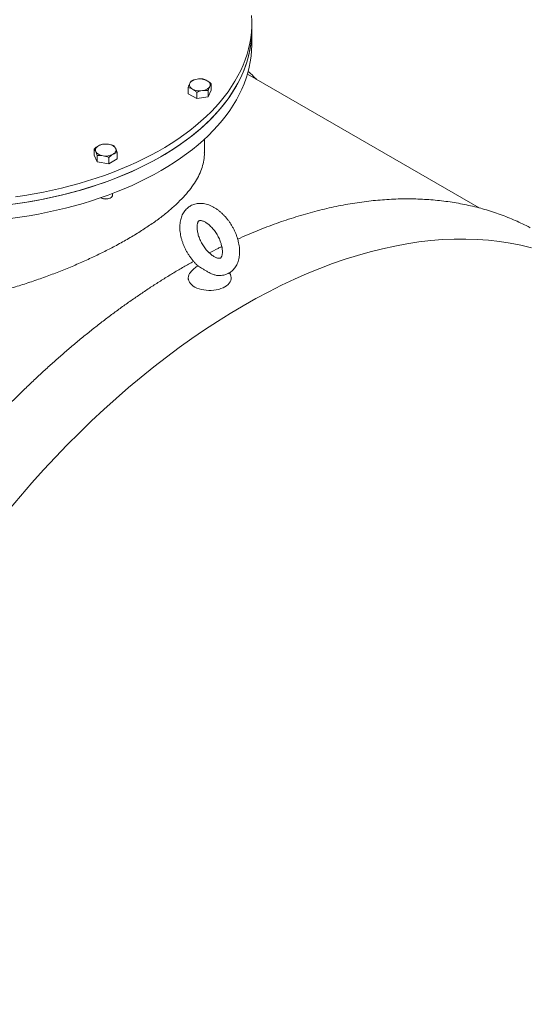
# Model space of a CAD drawing. Units: millimetres. Extents: x 8 to 411, y 5 to 290.
# Drawn here: x 369 to 389, y 216 to 255 of the extents above; entities that cross this region are included whole.
import ezdxf

# ---------------------------------------------------------------- set-up
doc = ezdxf.new("R2010")
doc.units = ezdxf.units.MM

msp = doc.modelspace()

# ---------------------------------------------------------------- linework, layer by layer
at = {"color": 7, "linetype": 'Continuous', "lineweight": 15}
for p, q in [((377.883962, 254.23204), (377.883962, 254.50422)), ((377.883962, 253.68768), (377.883962, 254.23204)), ((386.699533, 247.341966), (377.714836, 252.528722)), ((375.423863, 252.015241), (375.423863, 251.772232)), ((376.316147, 251.910254), (376.196603, 251.652702)), ((376.316147, 252.153262), (376.316147, 251.910254)), ((375.750461, 251.583691), (375.423863, 251.772232)), ((375.750461, 251.826699), (375.750461, 251.583691)), ((376.196603, 251.652702), (375.750461, 251.583691)), ((376.196603, 251.652702), (376.196603, 251.89571)), ((376.050628, 249.484368), (376.050628, 250.007549)), ((371.779531, 249.627624), (371.779531, 249.384616)), ((371.899074, 249.127063), (371.779531, 249.384616)), ((371.899074, 249.370071), (371.899074, 249.127063)), ((372.345216, 249.058052), (372.345216, 249.301061)), ((372.671815, 249.246594), (372.345216, 249.058052)), ((372.671815, 249.489602), (372.671815, 249.246594)), ((372.345216, 249.058052), (371.899074, 249.127063)), ((372.03708, 247.739757), (372.063047, 247.724762)), ((372.388299, 247.724762), (372.414265, 247.739757)), ((372.49234, 247.848594), (372.49234, 247.905304)), ((377.033411, 244.796597), (377.011947, 244.827676)), ((375.421528, 244.62505), (375.421528, 244.565395)), ((377.088195, 244.565395), (377.088195, 244.62505))]:
    msp.add_line(p, q, dxfattribs=at)
at = {"color": 7, "linetype": 'Continuous', "lineweight": 15, "flags": 128}
for points in [[(368.728777, 247.774248), (369.09175, 247.828865), (369.451589, 247.890004), (369.807942, 247.957605), (370.160461, 248.031603), (370.508801, 248.111926), (370.852622, 248.198494), (371.191589, 248.291223), (371.52537, 248.390024), (371.853638, 248.494798), (372.176074, 248.605444), (372.492361, 248.721853), (372.802192, 248.843912), (373.105263, 248.971502), (373.401278, 249.104498), (373.689948, 249.24277), (373.970991, 249.386183), (374.244133, 249.534597), (374.509105, 249.687866), (374.765651, 249.845841), (375.013518, 250.008368), (375.252464, 250.175288), (375.482257, 250.346437), (375.702672, 250.521649), (375.913492, 250.700752), (376.114514, 250.883572), (376.305539, 251.069929), (376.486381, 251.259642), (376.656864, 251.452525), (376.81682, 251.64839), (376.966095, 251.847045), (377.104541, 252.048297), (377.232024, 252.251948), (377.348418, 252.4578), (377.453611, 252.665651), (377.5475, 252.875299), (377.629992, 253.086538), (377.701007, 253.299163), (377.760476, 253.512965), (377.808341, 253.727735), (377.844555, 253.943265), (377.869082, 254.159342), (377.881898, 254.375756), (377.882992, 254.592296), (377.872361, 254.80875)], [(368.728777, 247.502068), (369.09175, 247.556685), (369.451589, 247.617823), (369.807942, 247.685425), (370.160461, 247.759423), (370.508801, 247.839745), (370.852622, 247.926314), (371.191589, 248.019043), (371.52537, 248.117843), (371.853638, 248.222617), (372.176074, 248.333263), (372.492361, 248.449673), (372.802192, 248.571732), (373.105263, 248.699322), (373.401278, 248.832318), (373.689948, 248.97059), (373.970991, 249.114003), (374.244133, 249.262416), (374.509105, 249.415686), (374.765651, 249.573661), (375.013518, 249.736188), (375.252464, 249.903107), (375.482257, 250.074257), (375.702672, 250.249469), (375.913492, 250.428572), (376.114514, 250.611392), (376.305539, 250.797749), (376.486381, 250.987462), (376.656864, 251.180345), (376.81682, 251.37621), (376.966095, 251.574865), (377.104541, 251.776116), (377.232024, 251.979768), (377.348418, 252.185619), (377.453611, 252.393471), (377.5475, 252.603119), (377.629992, 252.814358), (377.701007, 253.026983), (377.760476, 253.240785), (377.808341, 253.455555), (377.844555, 253.671084), (377.869082, 253.887162), (377.881898, 254.103576), (377.883962, 254.23204)], [(374.369243, 249.333591), (374.630301, 249.489083), (374.882814, 249.649209), (375.126533, 249.813813), (375.361222, 249.982734), (375.586651, 250.155807), (375.802599, 250.332863), (376.008856, 250.513728), (376.20522, 250.698227), (376.391499, 250.886178), (376.567512, 251.077399), (376.733086, 251.271702), (376.888059, 251.468897), (377.032281, 251.668793), (377.165609, 251.871193), (377.287915, 252.075899), (377.399078, 252.282712), (377.498989, 252.49143), (377.587552, 252.701849), (377.664679, 252.913763), (377.730296, 253.126965), (377.784338, 253.341246), (377.826752, 253.556398), (377.857496, 253.772211), (377.876542, 253.988472), (377.88387, 254.204971), (377.883962, 254.23204)], [(374.369243, 248.789231), (374.630301, 248.944723), (374.882814, 249.104849), (375.126533, 249.269453), (375.361222, 249.438374), (375.586651, 249.611447), (375.802599, 249.788502), (376.008856, 249.969368), (376.20522, 250.153866), (376.391499, 250.341818), (376.567512, 250.533038), (376.733086, 250.727341), (376.888059, 250.924537), (377.032281, 251.124432), (377.165609, 251.326832), (377.287915, 251.531539), (377.399078, 251.738352), (377.498989, 251.94707), (377.587552, 252.157489), (377.664679, 252.369402), (377.730296, 252.582604), (377.784338, 252.796886), (377.826752, 253.012038), (377.857496, 253.22785), (377.876542, 253.444112), (377.88387, 253.660611), (377.883962, 253.68768)], [(375.483634, 252.173189), (375.500453, 252.201791), (375.523594, 252.228881), (375.552663, 252.253996), (375.587162, 252.276705), (375.6265, 252.296621), (375.670005, 252.313402), (375.716931, 252.326761), (375.766477, 252.336471)], [(375.587162, 251.950142), (375.552663, 251.972851), (375.523594, 251.997966), (375.500453, 252.025056), (375.483634, 252.053658), (375.473427, 252.083283), (375.470005, 252.113424), (375.473427, 252.143564), (375.483634, 252.173189)], [(376.256375, 252.053658), (376.239556, 252.025056), (376.216415, 251.997966), (376.187346, 251.972851), (376.152847, 251.950142), (376.113509, 251.930226), (376.070005, 251.913445), (376.023078, 251.900086), (375.973532, 251.890377)], [(376.152847, 252.276705), (376.187346, 252.253996), (376.216415, 252.228881), (376.239556, 252.201791), (376.256375, 252.173189), (376.266582, 252.143564), (376.270005, 252.113424), (376.266582, 252.083283), (376.256375, 252.053658)], [(371.839303, 249.52802), (371.829095, 249.557645), (371.825673, 249.587785), (371.829095, 249.617926), (371.839303, 249.64755), (371.856121, 249.676152), (371.879263, 249.703243), (371.908332, 249.728357), (371.94283, 249.751067)], [(372.3292, 249.810832), (372.378746, 249.801123), (372.425673, 249.787763), (372.469177, 249.770982), (372.508516, 249.751067), (372.543014, 249.728357), (372.572083, 249.703243), (372.595225, 249.676152), (372.612043, 249.64755)], [(372.612043, 249.64755), (372.622251, 249.617926), (372.625673, 249.587785), (372.622251, 249.557645), (372.612043, 249.52802), (372.595225, 249.499418), (372.572083, 249.472328), (372.543014, 249.447213), (372.508516, 249.424503)], [(368.534618, 247.475701), (368.899113, 247.526827), (369.260662, 247.584505), (369.618912, 247.648678), (369.973513, 247.719284), (370.324118, 247.796253), (370.670384, 247.87951), (371.011974, 247.968974), (371.348553, 248.064558), (371.679792, 248.166168), (372.005369, 248.273705), (372.324965, 248.387063), (372.638267, 248.506133), (372.94497, 248.630797), (373.244773, 248.760934), (373.537384, 248.896417), (373.822518, 249.037114), (374.099894, 249.182886), (374.369243, 249.333591)], [(372.122145, 249.364738), (372.0726, 249.374447), (372.025673, 249.387807), (371.982168, 249.404588), (371.94283, 249.424503), (371.908332, 249.447213), (371.879263, 249.472328), (371.856121, 249.499418), (371.839303, 249.52802)], [(368.534618, 246.931341), (368.899113, 246.982467), (369.260662, 247.040145), (369.618912, 247.104318), (369.973513, 247.174923), (370.324118, 247.251892), (370.670384, 247.335149), (371.011974, 247.424614), (371.348553, 247.520197), (371.679792, 247.621807), (372.005369, 247.729344), (372.324965, 247.842703), (372.638267, 247.961772), (372.94497, 248.086437), (373.244773, 248.216574), (373.537384, 248.352057), (373.822518, 248.492753), (374.099894, 248.638525), (374.369243, 248.789231)], [(372.03708, 247.739757), (372.070101, 247.723563), (372.120297, 247.70718), (372.175421, 247.697409), (372.232894, 247.694707), (372.29003, 247.699201), (372.344156, 247.71068), (372.392742, 247.728608), (372.433516, 247.752147), (372.464572, 247.780195), (372.484457, 247.811442), (372.492242, 247.844425), (372.49234, 247.848594)], [(368.479774, 235.652289), (368.919953, 236.17439), (369.366066, 236.686495), (369.817806, 237.188251), (370.274864, 237.679315), (370.736924, 238.159348), (371.203668, 238.628019), (371.674777, 239.085008), (372.149925, 239.529998), (372.628786, 239.962685), (373.11103, 240.382771), (373.596327, 240.789966), (374.084341, 241.183991), (374.574738, 241.564575), (375.06718, 241.931455), (375.561328, 242.284381), (376.056843, 242.623107), (376.553384, 242.947403), (377.050609, 243.257045), (377.548176, 243.551819), (378.045743, 243.831523), (378.542967, 244.095965), (379.039508, 244.344963), (379.535023, 244.578346), (380.029171, 244.795952), (380.521613, 244.997633), (381.01201, 245.183249), (381.500025, 245.352674), (381.985321, 245.50579), (382.467565, 245.642492), (382.946426, 245.762686), (383.421574, 245.86629), (383.892683, 245.953232), (384.359428, 246.023452), (384.821488, 246.076902), (385.278545, 246.113546), (385.730285, 246.133358), (386.176398, 246.136324), (386.616577, 246.122443), (387.050518, 246.091723), (387.477924, 246.044187), (387.8985, 245.979867), (388.311957, 245.898807), (388.71801, 245.801062)], [(375.476311, 244.796597), (375.447832, 244.744964), (375.428928, 244.68902), (375.421619, 244.632178), (375.426007, 244.575237), (375.442031, 244.518994), (375.469464, 244.46424), (375.507923, 244.411744), (375.556867, 244.362242), (375.61561, 244.316429), (375.683326, 244.274949), (375.759065, 244.238383), (375.841765, 244.207245), (375.930263, 244.181972), (376.023318, 244.162919), (376.119623, 244.150354), (376.217826, 244.144452), (376.31655, 244.145297), (376.414407, 244.152876), (376.510025, 244.167083), (376.602061, 244.18772), (376.689223, 244.214495), (376.770288, 244.247034), (376.844117, 244.28488)], [(376.844117, 244.28488), (376.909674, 244.3275), (376.966039, 244.374298), (377.012421, 244.424615), (377.048168, 244.477747), (377.072779, 244.532946), (377.085908, 244.589438), (377.087371, 244.646429), (377.077148, 244.703121), (377.055381, 244.758717), (377.033411, 244.796597)]]:
    msp.add_lwpolyline(points, dxfattribs=at)
at = {"color": 7, "linetype": 'Continuous', "lineweight": 15}
for centre, radius, start, end in [((375.870684, 251.731359), 0.614019, 62.6428252, 99.771097), ((375.869326, 252.495488), 0.614019, 242.6428252, 279.771097), ((372.224994, 249.20572), 0.614019, 80.228903, 117.3571748), ((372.226352, 249.96985), 0.614019, 260.228903, 297.3571748), ((372.225673, 248.035817), 0.351002, 242.3985488, 297.6014512), ((376.254861, 244.281843), 0.933333, 120.9319995, 146.5285267)]:
    msp.add_arc(centre, radius, start, end, dxfattribs=at)
for points, knots in [([(375.766477, 252.336471), (375.729099, 252.329219), (375.653513, 252.314554), (375.580376, 252.286815), (375.543406, 252.272793)], [0, 0, 0, 0, 0.494510729, 1, 1, 1, 1]), ([(375.989548, 252.341804), (375.95332, 252.344354), (375.880201, 252.3495), (375.804614, 252.34084), (375.766477, 252.336471)], [0, 0, 0, 0, 0.495457963, 1, 1, 1, 1]), ([(376.152847, 252.276705), (376.125485, 252.291031), (376.070152, 252.320002), (376.016612, 252.334483), (375.989548, 252.341804)], [0, 0, 0, 0, 0.4945107285, 1, 1, 1, 1]), ([(378.069601, 252.32392), (378.049104, 252.344903), (377.953932, 252.442329), (377.844712, 252.54699), (377.75406, 252.627816), (377.742378, 252.638232)], [0, 0, 0, 0, 0.192971269, 0.896000596, 1, 1, 1, 1]), ([(375.483634, 252.173189), (375.473619, 252.150141), (375.453366, 252.103533), (375.433769, 252.044886), (375.423863, 252.015241)], [0, 0, 0, 0, 0.4945107285, 1, 1, 1, 1]), ([(375.423863, 252.015241), (375.450383, 252.008084), (375.50391, 251.99364), (375.559244, 251.964729), (375.587162, 251.950142)], [0, 0, 0, 0, 0.495457963, 1, 1, 1, 1]), ([(375.543406, 252.272793), (375.533699, 252.260033), (375.514106, 252.234278), (375.493853, 252.193675), (375.483634, 252.173189)], [0, 0, 0, 0, 0.495457963, 1, 1, 1, 1]), ([(375.587162, 251.950142), (375.614525, 251.932876), (375.669857, 251.89796), (375.723397, 251.850626), (375.750461, 251.826699)], [0, 0, 0, 0, 0.4945107285, 1, 1, 1, 1]), ([(375.973532, 251.890377), (376.01091, 251.894689), (376.086496, 251.903408), (376.159633, 251.898295), (376.196603, 251.89571)], [0, 0, 0, 0, 0.4945107285, 1, 1, 1, 1]), ([(376.316147, 252.153262), (376.289626, 252.176726), (376.236099, 252.224083), (376.180765, 252.259059), (376.152847, 252.276705)], [0, 0, 0, 0, 0.495457963, 1, 1, 1, 1]), ([(376.196603, 251.89571), (376.20631, 251.924777), (376.225903, 251.983445), (376.246156, 252.030113), (376.256375, 252.053658)], [0, 0, 0, 0, 0.495457963, 1, 1, 1, 1]), ([(376.256375, 252.053658), (376.26639, 252.073766), (376.286644, 252.114429), (376.306241, 252.140223), (376.316147, 252.153262)], [0, 0, 0, 0, 0.494510729, 1, 1, 1, 1]), ([(375.750461, 251.826699), (375.786689, 251.840457), (375.859809, 251.868224), (375.935395, 251.882948), (375.973532, 251.890377)], [0, 0, 0, 0, 0.495457963, 1, 1, 1, 1]), ([(371.94283, 249.751067), (371.915467, 249.733801), (371.860135, 249.698885), (371.806595, 249.651551), (371.779531, 249.627624)], [0, 0, 0, 0, 0.494510729, 1, 1, 1, 1]), ([(371.779531, 249.627624), (371.789238, 249.614864), (371.80883, 249.589109), (371.829084, 249.548506), (371.839303, 249.52802)], [0, 0, 0, 0, 0.495457963, 1, 1, 1, 1]), ([(372.106129, 249.816165), (372.079609, 249.809009), (372.026082, 249.794565), (371.970748, 249.765654), (371.94283, 249.751067)], [0, 0, 0, 0, 0.495457963, 1, 1, 1, 1]), ([(372.3292, 249.810832), (372.291822, 249.815144), (372.216236, 249.823863), (372.143099, 249.81875), (372.106129, 249.816165)], [0, 0, 0, 0, 0.494510729, 1, 1, 1, 1]), ([(372.552272, 249.747154), (372.516044, 249.760912), (372.442924, 249.788679), (372.367337, 249.803403), (372.3292, 249.810832)], [0, 0, 0, 0, 0.495457963, 1, 1, 1, 1]), ([(372.612043, 249.64755), (372.602028, 249.667658), (372.581775, 249.708321), (372.562178, 249.734115), (372.552272, 249.747154)], [0, 0, 0, 0, 0.494510729, 1, 1, 1, 1]), ([(372.671815, 249.489602), (372.662108, 249.518669), (372.642515, 249.577337), (372.622262, 249.624005), (372.612043, 249.64755)], [0, 0, 0, 0, 0.495457963, 1, 1, 1, 1]), ([(356.278136, 247.05071), (356.352018, 246.907895), (356.500028, 246.621786), (356.771237, 246.213841), (357.076933, 245.824273), (357.419073, 245.457895), (357.795802, 245.116935), (358.207384, 244.804337), (358.651672, 244.520592), (359.125866, 244.266897), (359.62662, 244.044914), (360.147593, 243.857488), (360.686782, 243.704781), (361.241441, 243.584317), (361.81319, 243.494222), (362.398542, 243.433939), (363.004138, 243.40251), (363.629242, 243.40089), (364.272572, 243.428431), (364.922352, 243.48355), (365.574987, 243.564549), (366.202844, 243.665905), (366.804534, 243.783395), (367.379561, 243.912916), (367.951378, 244.058192), (368.517389, 244.217843), (369.074987, 244.390489), (369.620279, 244.574322), (370.152275, 244.768428), (370.670328, 244.971752), (371.174828, 245.183975), (371.663103, 245.403657), (372.132484, 245.629365), (372.600175, 245.869891), (373.061356, 246.125265), (373.511451, 246.395295), (373.930413, 246.668745), (374.315435, 246.943918), (374.662199, 247.217959), (374.969704, 247.490215), (375.239094, 247.760784), (375.471571, 248.03093), (375.666109, 248.29985), (375.82401, 248.571375), (375.943239, 248.84566), (376.018322, 249.123281), (376.052209, 249.336134), (376.046772, 249.456322), (376.045504, 249.484332)], [0, 0, 0, 0, 0.0225576254, 0.0451907307, 0.0678457746, 0.0904718724, 0.1130236011, 0.1356136393, 0.1582843021, 0.180982818, 0.203654381, 0.2262451769, 0.2483106616, 0.2704443053, 0.2926045609, 0.3147448203, 0.336815871, 0.3598917644, 0.3830374575, 0.4062083634, 0.4293569243, 0.4524352303, 0.472844046, 0.4933200451, 0.5138281846, 0.5343337619, 0.5548038383, 0.5752086927, 0.5953763606, 0.6156171855, 0.6358931079, 0.6561663502, 0.6764009788, 0.6965645011, 0.7193141713, 0.7421440838, 0.7650024998, 0.7878347994, 0.8105864788, 0.8329207271, 0.8553238288, 0.8777533697, 0.9001623269, 0.9225015014, 0.9458978082, 0.9693665181, 0.9928608255, 1, 1, 1, 1]), ([(371.839303, 249.52802), (371.849318, 249.504972), (371.869571, 249.458364), (371.889168, 249.399717), (371.899074, 249.370071)], [0, 0, 0, 0, 0.494510729, 1, 1, 1, 1]), ([(371.899074, 249.370071), (371.935302, 249.372621), (372.008422, 249.377767), (372.084008, 249.369108), (372.122145, 249.364738)], [0, 0, 0, 0, 0.495457963, 1, 1, 1, 1]), ([(372.122145, 249.364738), (372.159523, 249.357486), (372.23511, 249.342822), (372.308246, 249.315083), (372.345216, 249.301061)], [0, 0, 0, 0, 0.4945107285, 1, 1, 1, 1]), ([(372.345216, 249.301061), (372.371737, 249.324524), (372.425264, 249.371881), (372.480598, 249.406857), (372.508516, 249.424503)], [0, 0, 0, 0, 0.495457963, 1, 1, 1, 1]), ([(372.508516, 249.424503), (372.535878, 249.43883), (372.591211, 249.4678), (372.644751, 249.482282), (372.671815, 249.489602)], [0, 0, 0, 0, 0.494510729, 1, 1, 1, 1]), ([(377.413153, 245.645803), (377.412885, 245.66649), (377.412133, 245.724699), (377.40409, 245.822285), (377.386767, 245.938506), (377.361318, 246.055619), (377.328241, 246.17282), (377.287862, 246.289365), (377.240566, 246.404542), (377.18672, 246.517673), (377.1267, 246.628094), (377.060884, 246.735144), (376.989655, 246.838168), (376.913398, 246.936519), (376.832489, 247.029566), (376.747292, 247.116687), (376.658162, 247.197254), (376.565458, 247.270618), (376.469564, 247.336096), (376.370945, 247.392939), (376.270247, 247.440339), (376.168333, 247.477495), (376.066285, 247.503734), (375.965317, 247.51863), (375.866664, 247.522078), (375.771447, 247.514294), (375.680596, 247.495736), (375.594839, 247.466999), (375.514739, 247.428724), (375.440754, 247.381554), (375.37327, 247.326114), (375.312574, 247.262963), (375.258868, 247.192538), (375.212315, 247.115126), (375.173116, 247.030937), (375.141531, 246.940182), (375.117875, 246.843179), (375.102464, 246.740453), (375.095539, 246.632773), (375.097203, 246.521115), (375.107385, 246.406578), (375.125862, 246.290241), (375.152311, 246.173078), (375.186373, 246.05592), (375.227678, 245.939515), (375.275856, 245.824568), (375.330532, 245.711754), (375.391336, 245.60174), (375.45788, 245.49517), (375.529808, 245.392763), (375.606628, 245.294921), (375.688377, 245.203185), (375.748254, 245.14072), (375.781683, 245.111203), (375.78537, 245.107948)], [0, 0, 0, 0, 0.011239318, 0.031624908, 0.051976879, 0.072287574, 0.092535236, 0.112717288, 0.132842883, 0.152927874, 0.172991753, 0.193055954, 0.213139038, 0.233260343, 0.253442821, 0.273708527, 0.294076913, 0.314561642, 0.335165059, 0.355869549, 0.376614109, 0.397280192, 0.417725194, 0.437797316, 0.457378614, 0.476418385, 0.494938696, 0.513017519, 0.530766332, 0.548313051, 0.565776339, 0.583265206, 0.600912992, 0.618842207, 0.637154883, 0.655918997, 0.675153703, 0.694820574, 0.714829806, 0.735063769, 0.755407787, 0.775756595, 0.796059759, 0.816298645, 0.836472583, 0.856591847, 0.876672902, 0.896735573, 0.916801468, 0.936888253, 0.957016283, 0.977208457, 0.99748661, 1, 1, 1, 1]), ([(388.670976, 246.578266), (388.643715, 246.592886), (388.524608, 246.656765), (388.308489, 246.76061), (388.022649, 246.889527), (387.73155, 247.008448), (387.435778, 247.118194), (387.13531, 247.21849), (386.830287, 247.309358), (386.520812, 247.390741), (386.206998, 247.462608), (385.888962, 247.524924), (385.566821, 247.577659), (385.240698, 247.620784), (384.910717, 247.654276), (384.577006, 247.678113), (384.239696, 247.692279), (383.89892, 247.696762), (383.554816, 247.691553), (383.207521, 247.676649), (382.857176, 247.652051), (382.503924, 247.617765), (382.147909, 247.573802), (381.789276, 247.520177), (381.428172, 247.456911), (381.064745, 247.384029), (380.699142, 247.301559), (380.331514, 247.209537), (379.962007, 247.108), (379.590772, 246.996992), (379.217959, 246.876562), (378.843715, 246.746746), (378.468194, 246.607658), (378.091529, 246.459134), (377.71475, 246.302414), (377.463173, 246.190371), (377.337791, 246.13453)], [0, 0, 0, 0, 0.008850402, 0.038669738, 0.068492468, 0.09832122, 0.128158495, 0.158006623, 0.18786772, 0.217743654, 0.247636019, 0.277546119, 0.30747496, 0.337423248, 0.367391398, 0.397379551, 0.427387589, 0.457415165, 0.487461729, 0.517526556, 0.547608779, 0.577707419, 0.60782141, 0.637949633, 0.668090933, 0.698244146, 0.728408116, 0.75858171, 0.788763831, 0.818953431, 0.849149516, 0.87935115, 0.909557463, 0.93976765, 0.96998097, 1, 1, 1, 1]), ([(376.746486, 245.645803), (376.746342, 245.634949), (376.745927, 245.603591), (376.741531, 245.557151), (376.732677, 245.510022), (376.721073, 245.471954), (376.708193, 245.442918), (376.69542, 245.42242), (376.683852, 245.409174), (376.673422, 245.400981), (376.663434, 245.395897), (376.646845, 245.39156), (376.625114, 245.389747), (376.595784, 245.39155), (376.558734, 245.398668), (376.514257, 245.412736), (376.464766, 245.43409), (376.411157, 245.463171), (376.354439, 245.500175), (376.295663, 245.54507), (376.235888, 245.597624), (376.176182, 245.657394), (376.117585, 245.723755), (376.061088, 245.795923), (376.00761, 245.872981), (375.957989, 245.953902), (375.912969, 246.037557), (375.873186, 246.122736), (375.839153, 246.208174), (375.811238, 246.292576), (375.789652, 246.374644), (375.774443, 246.453084), (375.765466, 246.526634), (375.762372, 246.594105), (375.764581, 246.654424), (375.771279, 246.706697), (375.781407, 246.750243), (375.793682, 246.784715), (375.806682, 246.81026), (375.819071, 246.827685), (375.830059, 246.838593), (375.839509, 246.844912), (375.850885, 246.849749), (375.868868, 246.853383), (375.892778, 246.854234), (375.924104, 246.851029), (375.962943, 246.842159), (376.0089, 246.826106), (376.059646, 246.802615), (376.114237, 246.771315), (376.171638, 246.732082), (376.230803, 246.685001), (376.290666, 246.630367), (376.350163, 246.568674), (376.408267, 246.500596), (376.464006, 246.426956), (376.51648, 246.348705), (376.56488, 246.266896), (376.608488, 246.182686), (376.646701, 246.097304), (376.679046, 246.012025), (376.705192, 245.928154), (376.725002, 245.84695), (376.738363, 245.769854), (376.745412, 245.70234), (376.746157, 245.663116), (376.746486, 245.645803)], [0, 0, 0, 0, 0.007873867, 0.022748363, 0.037540635, 0.052344918, 0.067307321, 0.082736309, 0.099191233, 0.117837236, 0.142089257, 0.159274147, 0.175004615, 0.189727858, 0.205290843, 0.220340153, 0.235238026, 0.250152333, 0.265165343, 0.280326392, 0.295648329, 0.311123315, 0.32673193, 0.342448558, 0.358244514, 0.374089774, 0.389953843, 0.405800748, 0.421595242, 0.437307341, 0.452908218, 0.468371602, 0.483676391, 0.498811081, 0.513780903, 0.528618892, 0.5434029, 0.558243094, 0.573343463, 0.58909131, 0.606216657, 0.626403514, 0.647538902, 0.664319503, 0.679662364, 0.694192332, 0.70954823, 0.724526843, 0.739421596, 0.754355614, 0.769407206, 0.784613283, 0.799979652, 0.815494496, 0.831136229, 0.846878128, 0.862691004, 0.87854464, 0.894408487, 0.910243727, 0.92601806, 0.941701737, 0.957266462, 0.972687092, 0.987944674, 1, 1, 1, 1]), ([(376.724417, 245.844899), (376.675126, 245.821085), (376.512309, 245.742423), (376.349249, 245.658033), (376.235555, 245.599191)], [0, 0, 0, 0, 0.302744886, 1, 1, 1, 1]), ([(376.543464, 244.728125), (376.548422, 244.727439), (376.586136, 244.722215), (376.655779, 244.723029), (376.750457, 244.731458), (376.840681, 244.751592), (376.925724, 244.781564), (377.005048, 244.821057), (377.078199, 244.869342), (377.144806, 244.925824), (377.204594, 244.989949), (377.257372, 245.061305), (377.302972, 245.139617), (377.34119, 245.22468), (377.37175, 245.316277), (377.394354, 245.414063), (377.408465, 245.516394), (377.412887, 245.594623), (377.413112, 245.637982), (377.413153, 245.645803)], [0, 0, 0, 0, 0.010410267, 0.079192019, 0.146061104, 0.211125564, 0.274680078, 0.337128081, 0.398925026, 0.460470778, 0.522169583, 0.584488017, 0.647850734, 0.712604644, 0.77896964, 0.846987537, 0.91649646, 0.984936646, 1, 1, 1, 1]), ([(375.628227, 245.272416), (375.564071, 245.237002), (375.373117, 245.131597), (375.055389, 244.946785), (374.675224, 244.718655), (374.295404, 244.481594), (373.916075, 244.236269), (373.537382, 243.982628), (373.159469, 243.720811), (372.78248, 243.450913), (372.40656, 243.173043), (372.031852, 242.887312), (371.658497, 242.593833), (371.286638, 242.292721), (370.916417, 241.984095), (370.547974, 241.668076), (370.18145, 241.344788), (369.816983, 241.014358), (369.454712, 240.676915), (369.094776, 240.332591), (368.73731, 239.98152), (368.382451, 239.623838), (368.030335, 239.259685), (367.681094, 238.889203), (367.334862, 238.512534), (366.991772, 238.129827), (366.651953, 237.741227), (366.315536, 237.346888), (365.982648, 236.94696), (365.653417, 236.541598), (365.327969, 236.13096), (365.006427, 235.715205), (364.688916, 235.294492), (364.375555, 234.868984), (364.066466, 234.438846), (363.761767, 234.004244), (363.461573, 233.565345), (363.166001, 233.122319), (362.875164, 232.675335), (362.589173, 232.224568), (362.308138, 231.77019), (362.032167, 231.312376), (361.761367, 230.851303), (361.495841, 230.387149), (361.235691, 229.920091), (360.981019, 229.45031), (360.731923, 228.977988), (360.488498, 228.503305), (360.250838, 228.026444), (360.019035, 227.547588), (359.79318, 227.066923), (359.573359, 226.584631), (359.359658, 226.100899), (359.15216, 225.615913), (358.950945, 225.129858), (358.756092, 224.642921), (358.567676, 224.15529), (358.385771, 223.667151), (358.210449, 223.178692), (358.041779, 222.6901), (357.879825, 222.201563), (357.724653, 221.713268), (357.576324, 221.225402), (357.434895, 220.738152), (357.300425, 220.251705), (357.172966, 219.766247), (357.052569, 219.281966), (356.939284, 218.799045), (356.833155, 218.317671), (356.734227, 217.838027), (356.64254, 217.360298), (356.558133, 216.884668), (356.48104, 216.411317), (356.411295, 215.940429), (356.348928, 215.472184), (356.293966, 215.006761), (356.246434, 214.54434), (356.206355, 214.085098), (356.173747, 213.629212), (356.148628, 213.176859), (356.131012, 212.728212), (356.120909, 212.283445), (356.118328, 211.842731), (356.123276, 211.406239), (356.135754, 210.974141), (356.155763, 210.546604), (356.183301, 210.123796), (356.21836, 209.705883), (356.260933, 209.293031), (356.311008, 208.885402), (356.36857, 208.483158), (356.433601, 208.086459), (356.506079, 207.695464), (356.58598, 207.310329), (356.673277, 206.93121), (356.767938, 206.55826), (356.869928, 206.191631), (356.97921, 205.831473), (357.095741, 205.477932), (357.219475, 205.131155), (357.350364, 204.791284), (357.488354, 204.458459), (357.633387, 204.132818), (357.785404, 203.814495), (357.944339, 203.503622), (358.110123, 203.200326), (358.282686, 202.904731), (358.461951, 202.616958), (358.647839, 202.337122), (358.840268, 202.065335), (359.039154, 201.801703), (359.244409, 201.546329), (359.455944, 201.29931), (359.673668, 201.060741), (359.897482, 200.830702), (360.127312, 200.609305), (360.362992, 200.396519), (360.604688, 200.192832), (360.826428, 200.016553), (360.970056, 199.912091), (361.029038, 199.869192)], [0, 0, 0, 0, 0.004325049, 0.012873067, 0.021420875, 0.029968405, 0.038515598, 0.047062406, 0.055608789, 0.064154713, 0.072700153, 0.081245089, 0.089789508, 0.098333398, 0.106876757, 0.115419582, 0.123961875, 0.132503642, 0.141044891, 0.149585631, 0.158125875, 0.166665637, 0.175204932, 0.183743777, 0.192282189, 0.200820188, 0.209357793, 0.217895024, 0.226431902, 0.234968449, 0.243504687, 0.252040637, 0.260576323, 0.269111767, 0.277646992, 0.286182021, 0.294716878, 0.303251585, 0.311786167, 0.320320647, 0.328855048, 0.337389395, 0.34592371, 0.354458017, 0.362992338, 0.371526691, 0.3800611, 0.388595589, 0.397130181, 0.4056649, 0.414199769, 0.422734813, 0.431270055, 0.439805518, 0.448341227, 0.456877203, 0.465413471, 0.473950053, 0.482486972, 0.491024251, 0.49956191, 0.508099972, 0.516638458, 0.525177388, 0.533716782, 0.542256658, 0.550797033, 0.559337925, 0.567879347, 0.576421314, 0.584963836, 0.593506923, 0.602050581, 0.610594814, 0.619139623, 0.627685004, 0.636230949, 0.644777447, 0.65332448, 0.661872024, 0.67042005, 0.67896852, 0.687517387, 0.696066598, 0.704616087, 0.713165778, 0.721715583, 0.730265373, 0.73881502, 0.747364388, 0.755913326, 0.764461663, 0.773009214, 0.781555771, 0.790101111, 0.798644989, 0.807187143, 0.815727293, 0.824265141, 0.832800376, 0.841332674, 0.849861704, 0.858387128, 0.866908611, 0.875425824, 0.88393845, 0.892446197, 0.900948796, 0.909446022, 0.917937692, 0.92642368, 0.934903923, 0.943378429, 0.951847282, 0.960310651, 0.968768786, 0.977222025, 0.98567079, 0.994115582, 1, 1, 1, 1]), ([(375.781806, 245.11092), (375.783035, 245.108861), (375.78554, 245.104663), (375.788798, 245.088452), (375.785347, 245.074388), (375.784545, 245.073129), (375.784202, 245.072591)], [0, 0, 0, 0, 0.264077441, 0.538324098, 0.802753943, 1, 1, 1, 1]), ([(375.785186, 245.107749), (375.796688, 245.098072), (375.827552, 245.072108), (375.896815, 245.030618), (375.98796, 244.978553), (376.088866, 244.92029), (376.185441, 244.863776), (376.27609, 244.814545), (376.35021, 244.779318), (376.420618, 244.752804), (376.484362, 244.734477), (376.527731, 244.72949), (376.549058, 244.727037)], [0, 0, 0, 0, 0.077287416, 0.207382085, 0.339708861, 0.480229329, 0.62221068, 0.714232554, 0.807587386, 0.871464449, 0.936791361, 1, 1, 1, 1]), ([(375.789995, 245.078849), (375.79261, 245.081506), (375.798117, 245.0871), (375.810383, 245.095757), (375.816824, 245.100303)], [0, 0, 0, 0, 0.474897757, 1, 1, 1, 1]), ([(383.443825, 200.460256), (383.561323, 200.541516), (383.815963, 200.717622), (384.203801, 200.998799), (384.607982, 201.301413), (385.008482, 201.61223), (385.405264, 201.930755), (385.798163, 202.256864), (386.187061, 202.59034), (386.571839, 202.930994), (386.952387, 203.278637), (387.328603, 203.633084), (387.700389, 203.994155), (388.067654, 204.361674), (388.430308, 204.735467), (388.788268, 205.115367), (389.14145, 205.501208), (389.489776, 205.892828), (389.833167, 206.290068), (390.171546, 206.69277), (390.504837, 207.100781), (390.832964, 207.513948), (391.155854, 207.932121), (391.47343, 208.355152), (391.785618, 208.782894), (392.092343, 209.215201), (392.393529, 209.651929), (392.6891, 210.092935), (392.978981, 210.538076), (393.263093, 210.987213), (393.541359, 211.440204), (393.813702, 211.89691), (394.080041, 212.357192), (394.340295, 212.820908), (394.59438, 213.287916), (394.842214, 213.758073), (395.083714, 214.231243), (395.318798, 214.707289), (395.547381, 215.186076), (395.76938, 215.66747), (395.984709, 216.151335), (396.19328, 216.637537), (396.395005, 217.125941), (396.589796, 217.616414), (396.777561, 218.10882), (396.958207, 218.603025), (397.13164, 219.098894), (397.297765, 219.596289), (397.456484, 220.095074), (397.607698, 220.595109), (397.751304, 221.096253), (397.8872, 221.598362), (398.015279, 222.10129), (398.135435, 222.604885), (398.247558, 223.108993), (398.351536, 223.613452), (398.447257, 224.118096), (398.534606, 224.622752), (398.613469, 225.127237), (398.683729, 225.631361), (398.745272, 226.134922), (398.797983, 226.63771), (398.841749, 227.139501), (398.87646, 227.640059), (398.902012, 228.139125), (398.918303, 228.636422), (398.925243, 229.131654), (398.922749, 229.624524), (398.91075, 230.114729), (398.889188, 230.601956), (398.858017, 231.085885), (398.817206, 231.566189), (398.766738, 232.042541), (398.706614, 232.514613), (398.636851, 232.982081), (398.557483, 233.444628), (398.468558, 233.901947), (398.37014, 234.353744), (398.262309, 234.79974), (398.145153, 235.239673), (398.018775, 235.6733), (397.883287, 236.100398), (397.738807, 236.52076), (397.58546, 236.934202), (397.423376, 237.340554), (397.252688, 237.739666), (397.073532, 238.131401), (396.886045, 238.515637), (396.690363, 238.892263), (396.486626, 239.261177), (396.274971, 239.622287), (396.055535, 239.975505), (395.828456, 240.320752), (395.593871, 240.657948), (395.351918, 240.987019), (395.102734, 241.307892), (394.846458, 241.620496), (394.583227, 241.924758), (394.313182, 242.220608), (394.036463, 242.507975), (393.753212, 242.786787), (393.463572, 243.056973), (393.167687, 243.318462), (392.865704, 243.57118), (392.557772, 243.815064), (392.244027, 244.050021), (391.924662, 244.276056), (391.599665, 244.492822), (391.279847, 244.694929), (391.065701, 244.82016), (390.963815, 244.879742)], [0, 0, 0, 0, 0.008277351, 0.017938508, 0.027596297, 0.037248767, 0.046894252, 0.056531358, 0.066158945, 0.075776115, 0.085382186, 0.094976679, 0.104559292, 0.114129889, 0.123688474, 0.133235183, 0.142770259, 0.152294047, 0.161806974, 0.171309544, 0.180802321, 0.190285927, 0.199761028, 0.209228331, 0.218688576, 0.228142532, 0.23759099, 0.247034763, 0.25647468, 0.265911581, 0.27534632, 0.284779756, 0.294212756, 0.303646192, 0.313080668, 0.322517036, 0.331956168, 0.341398935, 0.350846202, 0.360298828, 0.36975766, 0.379223534, 0.38869727, 0.398179667, 0.407671499, 0.417173513, 0.426686418, 0.436210882, 0.445747523, 0.455296899, 0.4648595, 0.474435734, 0.484025917, 0.493630257, 0.503248838, 0.512881603, 0.522528337, 0.532188646, 0.541861935, 0.55154739, 0.561243955, 0.570950309, 0.580664853, 0.590385688, 0.600110607, 0.609836532, 0.619560153, 0.629278218, 0.638987194, 0.64868329, 0.658362507, 0.668020682, 0.677653551, 0.68725682, 0.696826233, 0.706357653, 0.715847134, 0.725290991, 0.734685866, 0.74402878, 0.753317175, 0.762548944, 0.771722446, 0.780836513, 0.789890441, 0.798883971, 0.807817269, 0.816690892, 0.825505753, 0.834263087, 0.842964411, 0.851611489, 0.860206294, 0.868750979, 0.877247841, 0.885699302, 0.894107877, 0.902476156, 0.91080679, 0.91910247, 0.927365919, 0.93559988, 0.943807109, 0.95199037, 0.960152431, 0.968296059, 0.976424019, 0.984539076, 0.992643994, 1, 1, 1, 1])]:
    msp.add_open_spline(points, degree=3, knots=knots, dxfattribs=at)

doc.saveas('drawing.dxf')
